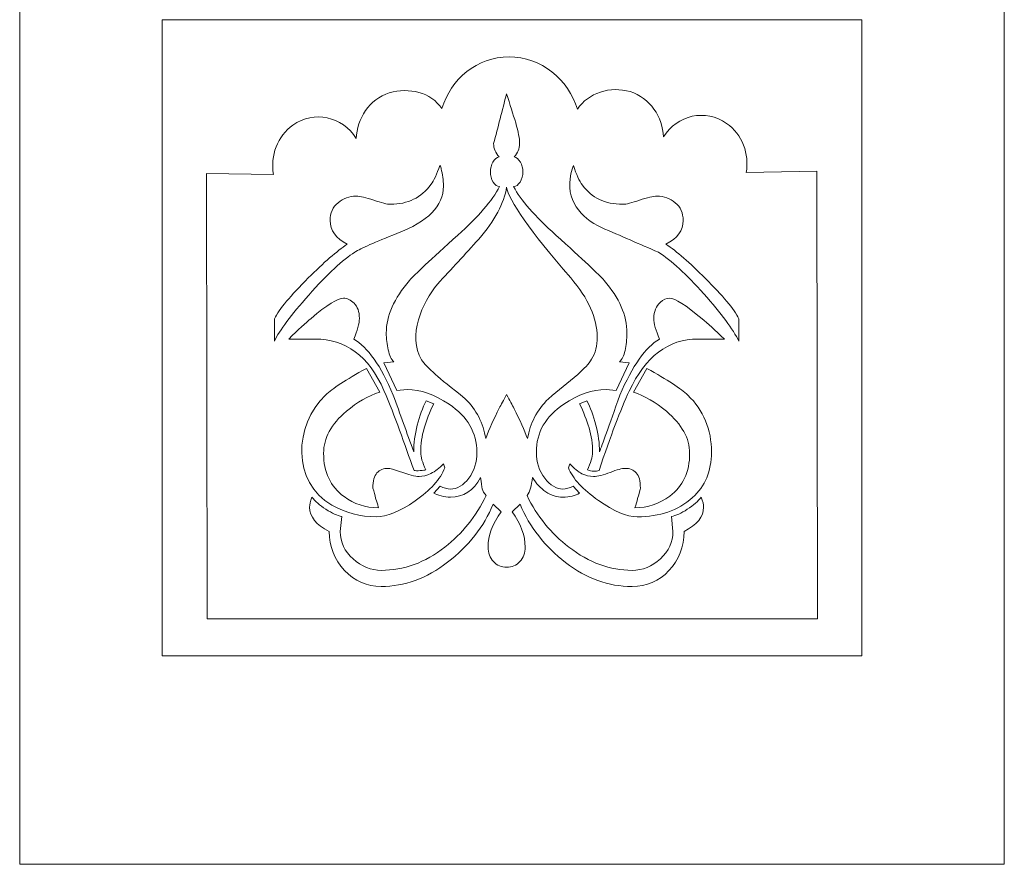
# Model space of a CAD drawing. Units: inches. Extents: x -264.3 to -214.1, y -108.9 to -69.6.
# Drawn here: x -257 to -255.2, y -103.4 to -101.8 of the extents above; entities that cross this region are included whole.
import ezdxf

# ---------------------------------------------------------------- set-up
doc = ezdxf.new("R2010")
doc.units = ezdxf.units.IN
doc.header["$MEASUREMENT"] = 0
doc.layers.add('Layer 1', color=7, linetype='Continuous')

msp = doc.modelspace()

# ---------------------------------------------------------------- linework, layer by layer
at = {"layer": 'Layer 1', "color": 250, "lineweight": 9}
for points, knots in [([(-257.0386, -98.666), (-257.0386, -98.666), (-255.1523, -98.666), (-255.1523, -98.666), (-255.1523, -98.666), (-255.1523, -98.666), (-255.1523, -103.4491), (-255.1523, -103.4491), (-255.1523, -103.4491), (-255.1523, -103.4491), (-257.0386, -103.4491), (-257.0386, -103.4491), (-257.0386, -103.4491), (-257.0386, -103.4491), (-257.0386, -98.666), (-257.0386, -98.666)], [0, 0, 0, 0, 0.2, 0.2, 0.2, 0.2, 0.4, 0.4, 0.4, 0.4, 0.6, 0.6, 0.6, 0.6, 1, 1, 1, 1]), ([(-256.7659, -101.8326), (-256.7659, -101.8326), (-255.425, -101.8326), (-255.425, -101.8326), (-255.425, -101.8326), (-255.425, -101.8326), (-255.425, -103.0501), (-255.425, -103.0501), (-255.425, -103.0501), (-255.425, -103.0501), (-256.7659, -103.0501), (-256.7659, -103.0501), (-256.7659, -103.0501), (-256.7659, -103.0501), (-256.7659, -101.8326), (-256.7659, -101.8326)], [0, 0, 0, 0, 0.2, 0.2, 0.2, 0.2, 0.4, 0.4, 0.4, 0.4, 0.6, 0.6, 0.6, 0.6, 1, 1, 1, 1]), ([(-256.1012, -101.9032), (-256.1627, -101.9032), (-256.2124, -101.946), (-256.2299, -102.0024), (-256.2299, -102.0024), (-256.2505, -101.9714), (-256.2927, -101.961), (-256.3305, -101.9724), (-256.3305, -101.9724), (-256.3684, -101.9839), (-256.393, -102.022), (-256.3938, -102.0595), (-256.3938, -102.0595), (-256.4205, -102.0171), (-256.475, -102.0056), (-256.5151, -102.0339), (-256.5151, -102.0339), (-256.5451, -102.0551), (-256.5588, -102.0928), (-256.5524, -102.1283), (-256.5524, -102.1283), (-256.5524, -102.1283), (-256.6809, -102.1263), (-256.6809, -102.1263), (-256.6809, -102.1263), (-256.6809, -102.1263), (-256.6796, -102.9794), (-256.6796, -102.9794), (-256.6796, -102.9794), (-256.6796, -102.9794), (-255.5105, -102.9791), (-255.5105, -102.9791), (-255.5105, -102.9791), (-255.5105, -102.9791), (-255.5116, -102.1223), (-255.5116, -102.1223), (-255.5116, -102.1223), (-255.5116, -102.1223), (-255.6467, -102.1248), (-255.6467, -102.1248), (-255.6467, -102.1248), (-255.6405, -102.0893), (-255.6542, -102.0516), (-255.6844, -102.0306), (-255.6844, -102.0306), (-255.7245, -102.0024), (-255.779, -102.0142), (-255.8055, -102.0567), (-255.8055, -102.0567), (-255.8065, -102.0192), (-255.8313, -101.9812), (-255.8691, -101.9699), (-255.8691, -101.9699), (-255.907, -101.9586), (-255.9495, -101.9723), (-255.97, -102.0034), (-255.97, -102.0034), (-255.9876, -101.947), (-256.0397, -101.903), (-256.1012, -101.9032)], [0, 0, 0, 0, 0.0625, 0.0625, 0.0625, 0.0625, 0.125, 0.125, 0.125, 0.125, 0.1875, 0.1875, 0.1875, 0.1875, 0.25, 0.25, 0.25, 0.25, 0.3125, 0.3125, 0.3125, 0.3125, 0.375, 0.375, 0.375, 0.375, 0.4375, 0.4375, 0.4375, 0.4375, 0.5, 0.5, 0.5, 0.5, 0.5625, 0.5625, 0.5625, 0.5625, 0.625, 0.625, 0.625, 0.625, 0.6875, 0.6875, 0.6875, 0.6875, 0.75, 0.75, 0.75, 0.75, 0.8125, 0.8125, 0.8125, 0.8125, 0.875, 0.875, 0.875, 0.875, 1, 1, 1, 1]), ([(-256.4787, -102.7462), (-256.4816, -102.754), (-256.4831, -102.7604), (-256.4831, -102.7656), (-256.4831, -102.7656), (-256.4831, -102.7836), (-256.4706, -102.7991), (-256.4457, -102.812), (-256.4457, -102.812), (-256.4457, -102.841), (-256.4359, -102.8658), (-256.4164, -102.8864), (-256.4164, -102.8864), (-256.3968, -102.907), (-256.3733, -102.9173), (-256.3461, -102.9173), (-256.3461, -102.9173), (-256.3016, -102.9173), (-256.2591, -102.9019), (-256.2188, -102.8709), (-256.2188, -102.8709), (-256.1784, -102.84), (-256.1494, -102.8029), (-256.1316, -102.7598), (-256.1316, -102.7598), (-256.1316, -102.7598), (-256.1164, -102.7743), (-256.1164, -102.7743), (-256.1164, -102.7743), (-256.1331, -102.7975), (-256.1414, -102.82), (-256.1414, -102.8419), (-256.1414, -102.8419), (-256.1414, -102.8529), (-256.138, -102.8621), (-256.1311, -102.8695), (-256.1311, -102.8695), (-256.1243, -102.8769), (-256.1159, -102.8806), (-256.1058, -102.8806), (-256.1058, -102.8806), (-256.0957, -102.8806), (-256.0872, -102.8769), (-256.0804, -102.8695), (-256.0804, -102.8695), (-256.0736, -102.8621), (-256.0702, -102.8529), (-256.0702, -102.8419), (-256.0702, -102.8419), (-256.0702, -102.82), (-256.0785, -102.7975), (-256.0951, -102.7743), (-256.0951, -102.7743), (-256.0951, -102.7743), (-256.08, -102.7598), (-256.08, -102.7598), (-256.08, -102.7598), (-256.0616, -102.8036), (-256.0325, -102.8408), (-255.9927, -102.8714), (-255.9927, -102.8714), (-255.953, -102.902), (-255.9106, -102.9173), (-255.8655, -102.9173), (-255.8655, -102.9173), (-255.8376, -102.9173), (-255.814, -102.9072), (-255.7947, -102.8869), (-255.7947, -102.8869), (-255.7754, -102.8666), (-255.7658, -102.8416), (-255.7658, -102.812), (-255.7658, -102.812), (-255.7409, -102.7991), (-255.7284, -102.7836), (-255.7284, -102.7656), (-255.7284, -102.7656), (-255.7284, -102.7604), (-255.7299, -102.754), (-255.7329, -102.7462), (-255.7329, -102.7462), (-255.7388, -102.754), (-255.7477, -102.7617), (-255.7596, -102.7694), (-255.7596, -102.7694), (-255.7714, -102.7772), (-255.7815, -102.7817), (-255.7898, -102.783), (-255.7898, -102.783), (-255.7898, -102.783), (-255.7872, -102.812), (-255.7872, -102.812), (-255.7872, -102.812), (-255.7872, -102.8319), (-255.7952, -102.8493), (-255.8112, -102.8642), (-255.8112, -102.8642), (-255.8272, -102.879), (-255.8453, -102.8864), (-255.8655, -102.8864), (-255.8655, -102.8864), (-255.9076, -102.8864), (-255.9479, -102.8716), (-255.9865, -102.8419), (-255.9865, -102.8419), (-256.0209, -102.8155), (-256.0476, -102.7826), (-256.0666, -102.7433), (-256.0666, -102.7433), (-256.0636, -102.7394), (-256.0614, -102.7346), (-256.0599, -102.7288), (-256.0599, -102.7288), (-256.0585, -102.723), (-256.0571, -102.7162), (-256.0559, -102.7085), (-256.0559, -102.7085), (-256.0494, -102.7201), (-256.0409, -102.7293), (-256.0306, -102.7361), (-256.0306, -102.7361), (-256.0202, -102.7428), (-256.0094, -102.7462), (-255.9981, -102.7462), (-255.9981, -102.7462), (-255.985, -102.7462), (-255.9744, -102.7436), (-255.966, -102.7385), (-255.966, -102.7385), (-255.966, -102.7385), (-255.9785, -102.7249), (-255.9785, -102.7249), (-255.9785, -102.7249), (-255.9856, -102.7288), (-255.9921, -102.7307), (-255.9981, -102.7307), (-255.9981, -102.7307), (-256.0105, -102.7307), (-256.0221, -102.7238), (-256.0328, -102.71), (-256.0328, -102.71), (-256.0435, -102.6961), (-256.0488, -102.6795), (-256.0488, -102.6602), (-256.0488, -102.6602), (-256.0488, -102.6221), (-256.0313, -102.5915), (-255.9963, -102.5683), (-255.9963, -102.5683), (-255.9684, -102.5496), (-255.9414, -102.5403), (-255.9153, -102.5403), (-255.9153, -102.5403), (-255.9153, -102.5403), (-255.8957, -102.5422), (-255.8957, -102.5422), (-255.8957, -102.5422), (-255.8957, -102.5422), (-255.8708, -102.4891), (-255.8708, -102.4891), (-255.8708, -102.4891), (-255.8708, -102.4891), (-255.8895, -102.4871), (-255.8895, -102.4871), (-255.8895, -102.4871), (-255.8848, -102.4826), (-255.8812, -102.4754), (-255.8788, -102.4654), (-255.8788, -102.4654), (-255.8765, -102.4554), (-255.8753, -102.4443), (-255.8753, -102.432), (-255.8753, -102.432), (-255.8753, -102.3985), (-255.8898, -102.365), (-255.9189, -102.3315), (-255.9189, -102.3315), (-255.9284, -102.3205), (-255.9592, -102.2915), (-256.0114, -102.2445), (-256.0114, -102.2445), (-256.0518, -102.2084), (-256.0788, -102.1774), (-256.0924, -102.1516), (-256.0924, -102.1516), (-256.0877, -102.1516), (-256.0835, -102.1487), (-256.08, -102.1429), (-256.08, -102.1429), (-256.0764, -102.1371), (-256.0746, -102.1307), (-256.0746, -102.1236), (-256.0746, -102.1236), (-256.0746, -102.1165), (-256.0763, -102.1102), (-256.0795, -102.1048), (-256.0795, -102.1048), (-256.0828, -102.0993), (-256.0868, -102.0959), (-256.0915, -102.0946), (-256.0915, -102.0946), (-256.0844, -102.0875), (-256.0808, -102.0791), (-256.0808, -102.0695), (-256.0808, -102.0695), (-256.0808, -102.0598), (-256.0834, -102.0466), (-256.0884, -102.0298), (-256.0884, -102.0298), (-256.0935, -102.0131), (-256.0992, -101.9944), (-256.1058, -101.9738), (-256.1058, -101.9738), (-256.1141, -102.006), (-256.1224, -102.0379), (-256.1307, -102.0695), (-256.1307, -102.0695), (-256.1307, -102.0791), (-256.1271, -102.0875), (-256.12, -102.0946), (-256.12, -102.0946), (-256.1248, -102.0959), (-256.1288, -102.0993), (-256.132, -102.1048), (-256.132, -102.1048), (-256.1353, -102.1102), (-256.1369, -102.1165), (-256.1369, -102.1236), (-256.1369, -102.1236), (-256.1369, -102.1307), (-256.1351, -102.1371), (-256.1316, -102.1429), (-256.1316, -102.1429), (-256.128, -102.1487), (-256.1239, -102.1516), (-256.1191, -102.1516), (-256.1191, -102.1516), (-256.1334, -102.1787), (-256.1601, -102.2096), (-256.1992, -102.2445), (-256.1992, -102.2445), (-256.2514, -102.2915), (-256.2823, -102.3205), (-256.2918, -102.3315), (-256.2918, -102.3315), (-256.3214, -102.3656), (-256.3363, -102.3991), (-256.3363, -102.432), (-256.3363, -102.432), (-256.3363, -102.443), (-256.3351, -102.4538), (-256.3327, -102.4644), (-256.3327, -102.4644), (-256.3303, -102.475), (-256.3268, -102.4826), (-256.322, -102.4871), (-256.322, -102.4871), (-256.322, -102.4871), (-256.3407, -102.4891), (-256.3407, -102.4891), (-256.3407, -102.4891), (-256.3407, -102.4891), (-256.3158, -102.5422), (-256.3158, -102.5422), (-256.3158, -102.5422), (-256.3158, -102.5422), (-256.2962, -102.5403), (-256.2962, -102.5403), (-256.2962, -102.5403), (-256.2707, -102.5403), (-256.244, -102.5496), (-256.2161, -102.5683), (-256.2161, -102.5683), (-256.1805, -102.5922), (-256.1627, -102.6228), (-256.1627, -102.6602), (-256.1627, -102.6602), (-256.1627, -102.6795), (-256.1679, -102.6961), (-256.1783, -102.71), (-256.1783, -102.71), (-256.1887, -102.7238), (-256.2004, -102.7307), (-256.2135, -102.7307), (-256.2135, -102.7307), (-256.2194, -102.7307), (-256.2259, -102.7288), (-256.233, -102.7249), (-256.233, -102.7249), (-256.233, -102.7249), (-256.2455, -102.7385), (-256.2455, -102.7385), (-256.2455, -102.7385), (-256.2419, -102.7404), (-256.2372, -102.7422), (-256.2313, -102.7438), (-256.2313, -102.7438), (-256.2253, -102.7454), (-256.2194, -102.7462), (-256.2135, -102.7462), (-256.2135, -102.7462), (-256.1885, -102.7462), (-256.1693, -102.7336), (-256.1556, -102.7085), (-256.1556, -102.7085), (-256.1544, -102.7188), (-256.1534, -102.7261), (-256.1525, -102.7303), (-256.1525, -102.7303), (-256.1516, -102.7345), (-256.1491, -102.7388), (-256.1449, -102.7433), (-256.1449, -102.7433), (-256.1645, -102.7833), (-256.1909, -102.8161), (-256.2241, -102.8419), (-256.2241, -102.8419), (-256.2621, -102.8716), (-256.3027, -102.8864), (-256.3461, -102.8864), (-256.3461, -102.8864), (-256.3656, -102.8864), (-256.3836, -102.8791), (-256.3999, -102.8646), (-256.3999, -102.8646), (-256.4162, -102.8501), (-256.4244, -102.8326), (-256.4244, -102.812), (-256.4244, -102.812), (-256.4244, -102.812), (-256.4217, -102.783), (-256.4217, -102.783), (-256.4217, -102.783), (-256.43, -102.7817), (-256.4401, -102.7772), (-256.452, -102.7694), (-256.452, -102.7694), (-256.4638, -102.7617), (-256.4727, -102.754), (-256.4787, -102.7462)], [0, 0, 0, 0, 0.011628, 0.011628, 0.011628, 0.011628, 0.023256, 0.023256, 0.023256, 0.023256, 0.034884, 0.034884, 0.034884, 0.034884, 0.046512, 0.046512, 0.046512, 0.046512, 0.05814, 0.05814, 0.05814, 0.05814, 0.069767, 0.069767, 0.069767, 0.069767, 0.081395, 0.081395, 0.081395, 0.081395, 0.093023, 0.093023, 0.093023, 0.093023, 0.104651, 0.104651, 0.104651, 0.104651, 0.116279, 0.116279, 0.116279, 0.116279, 0.127907, 0.127907, 0.127907, 0.127907, 0.139535, 0.139535, 0.139535, 0.139535, 0.151163, 0.151163, 0.151163, 0.151163, 0.162791, 0.162791, 0.162791, 0.162791, 0.174419, 0.174419, 0.174419, 0.174419, 0.186047, 0.186047, 0.186047, 0.186047, 0.197674, 0.197674, 0.197674, 0.197674, 0.209302, 0.209302, 0.209302, 0.209302, 0.22093, 0.22093, 0.22093, 0.22093, 0.232558, 0.232558, 0.232558, 0.232558, 0.244186, 0.244186, 0.244186, 0.244186, 0.255814, 0.255814, 0.255814, 0.255814, 0.267442, 0.267442, 0.267442, 0.267442, 0.27907, 0.27907, 0.27907, 0.27907, 0.290698, 0.290698, 0.290698, 0.290698, 0.302326, 0.302326, 0.302326, 0.302326, 0.313953, 0.313953, 0.313953, 0.313953, 0.325581, 0.325581, 0.325581, 0.325581, 0.337209, 0.337209, 0.337209, 0.337209, 0.348837, 0.348837, 0.348837, 0.348837, 0.360465, 0.360465, 0.360465, 0.360465, 0.372093, 0.372093, 0.372093, 0.372093, 0.383721, 0.383721, 0.383721, 0.383721, 0.395349, 0.395349, 0.395349, 0.395349, 0.406977, 0.406977, 0.406977, 0.406977, 0.418605, 0.418605, 0.418605, 0.418605, 0.430233, 0.430233, 0.430233, 0.430233, 0.44186, 0.44186, 0.44186, 0.44186, 0.453488, 0.453488, 0.453488, 0.453488, 0.465116, 0.465116, 0.465116, 0.465116, 0.476744, 0.476744, 0.476744, 0.476744, 0.488372, 0.488372, 0.488372, 0.488372, 0.5, 0.5, 0.5, 0.5, 0.511628, 0.511628, 0.511628, 0.511628, 0.523256, 0.523256, 0.523256, 0.523256, 0.534884, 0.534884, 0.534884, 0.534884, 0.546512, 0.546512, 0.546512, 0.546512, 0.55814, 0.55814, 0.55814, 0.55814, 0.569767, 0.569767, 0.569767, 0.569767, 0.581395, 0.581395, 0.581395, 0.581395, 0.593023, 0.593023, 0.593023, 0.593023, 0.604651, 0.604651, 0.604651, 0.604651, 0.616279, 0.616279, 0.616279, 0.616279, 0.627907, 0.627907, 0.627907, 0.627907, 0.639535, 0.639535, 0.639535, 0.639535, 0.651163, 0.651163, 0.651163, 0.651163, 0.662791, 0.662791, 0.662791, 0.662791, 0.674419, 0.674419, 0.674419, 0.674419, 0.686047, 0.686047, 0.686047, 0.686047, 0.697674, 0.697674, 0.697674, 0.697674, 0.709302, 0.709302, 0.709302, 0.709302, 0.72093, 0.72093, 0.72093, 0.72093, 0.732558, 0.732558, 0.732558, 0.732558, 0.744186, 0.744186, 0.744186, 0.744186, 0.755814, 0.755814, 0.755814, 0.755814, 0.767442, 0.767442, 0.767442, 0.767442, 0.77907, 0.77907, 0.77907, 0.77907, 0.790698, 0.790698, 0.790698, 0.790698, 0.802326, 0.802326, 0.802326, 0.802326, 0.813953, 0.813953, 0.813953, 0.813953, 0.825581, 0.825581, 0.825581, 0.825581, 0.837209, 0.837209, 0.837209, 0.837209, 0.848837, 0.848837, 0.848837, 0.848837, 0.860465, 0.860465, 0.860465, 0.860465, 0.872093, 0.872093, 0.872093, 0.872093, 0.883721, 0.883721, 0.883721, 0.883721, 0.895349, 0.895349, 0.895349, 0.895349, 0.906977, 0.906977, 0.906977, 0.906977, 0.918605, 0.918605, 0.918605, 0.918605, 0.930233, 0.930233, 0.930233, 0.930233, 0.94186, 0.94186, 0.94186, 0.94186, 0.953488, 0.953488, 0.953488, 0.953488, 0.965116, 0.965116, 0.965116, 0.965116, 0.976744, 0.976744, 0.976744, 0.976744, 1, 1, 1, 1]), ([(-256.5507, -102.4475), (-256.5407, -102.4269), (-256.5187, -102.3975), (-256.4849, -102.3595), (-256.4849, -102.3595), (-256.4487, -102.3189), (-256.4193, -102.2915), (-256.3968, -102.2773), (-256.3968, -102.2773), (-256.3849, -102.2696), (-256.3579, -102.2577), (-256.3158, -102.2416), (-256.3158, -102.2416), (-256.2565, -102.219), (-256.2268, -102.1887), (-256.2268, -102.1507), (-256.2268, -102.1507), (-256.2268, -102.1391), (-256.2283, -102.1281), (-256.2313, -102.1178), (-256.2313, -102.1178), (-256.2313, -102.1159), (-256.2321, -102.1136), (-256.2339, -102.111), (-256.2339, -102.111), (-256.2393, -102.1278), (-256.2449, -102.14), (-256.2508, -102.1478), (-256.2508, -102.1478), (-256.2692, -102.1729), (-256.295, -102.1855), (-256.3283, -102.1855), (-256.3283, -102.1855), (-256.3348, -102.1855), (-256.3455, -102.1829), (-256.3603, -102.1777), (-256.3603, -102.1777), (-256.3751, -102.1726), (-256.3864, -102.17), (-256.3941, -102.17), (-256.3941, -102.17), (-256.4072, -102.17), (-256.4187, -102.1742), (-256.4288, -102.1826), (-256.4288, -102.1826), (-256.4389, -102.191), (-256.4439, -102.2022), (-256.4439, -102.2164), (-256.4439, -102.2164), (-256.4439, -102.2358), (-256.433, -102.2509), (-256.411, -102.2619), (-256.411, -102.2619), (-256.4312, -102.2754), (-256.4561, -102.297), (-256.4858, -102.3266), (-256.4858, -102.3266), (-256.5196, -102.3601), (-256.5412, -102.3862), (-256.5507, -102.4049), (-256.5507, -102.4049), (-256.5507, -102.4049), (-256.5507, -102.4475), (-256.5507, -102.4475)], [0, 0, 0, 0, 0.058824, 0.058824, 0.058824, 0.058824, 0.117647, 0.117647, 0.117647, 0.117647, 0.176471, 0.176471, 0.176471, 0.176471, 0.235294, 0.235294, 0.235294, 0.235294, 0.294118, 0.294118, 0.294118, 0.294118, 0.352941, 0.352941, 0.352941, 0.352941, 0.411765, 0.411765, 0.411765, 0.411765, 0.470588, 0.470588, 0.470588, 0.470588, 0.529412, 0.529412, 0.529412, 0.529412, 0.588235, 0.588235, 0.588235, 0.588235, 0.647059, 0.647059, 0.647059, 0.647059, 0.705882, 0.705882, 0.705882, 0.705882, 0.764706, 0.764706, 0.764706, 0.764706, 0.823529, 0.823529, 0.823529, 0.823529, 0.882353, 0.882353, 0.882353, 0.882353, 1, 1, 1, 1]), ([(-255.9242, -102.2299), (-255.8874, -102.2461), (-255.8509, -102.2619), (-255.8148, -102.2773), (-255.8148, -102.2773), (-255.7904, -102.2928), (-255.7615, -102.3194), (-255.728, -102.3571), (-255.728, -102.3571), (-255.6945, -102.3948), (-255.6721, -102.4249), (-255.6608, -102.4475), (-255.6608, -102.4475), (-255.6608, -102.4475), (-255.6608, -102.4049), (-255.6608, -102.4049), (-255.6608, -102.4049), (-255.6703, -102.3862), (-255.6916, -102.3605), (-255.7249, -102.3276), (-255.7249, -102.3276), (-255.7551, -102.2973), (-255.7803, -102.2754), (-255.8005, -102.2619), (-255.8005, -102.2619), (-255.7786, -102.2509), (-255.7676, -102.2358), (-255.7676, -102.2164), (-255.7676, -102.2164), (-255.7676, -102.2022), (-255.7726, -102.191), (-255.7827, -102.1826), (-255.7827, -102.1826), (-255.7928, -102.1742), (-255.8044, -102.17), (-255.8174, -102.17), (-255.8174, -102.17), (-255.8251, -102.17), (-255.8364, -102.1726), (-255.8512, -102.1777), (-255.8512, -102.1777), (-255.8661, -102.1829), (-255.8768, -102.1855), (-255.8833, -102.1855), (-255.8833, -102.1855), (-255.9171, -102.1855), (-255.9429, -102.1732), (-255.9607, -102.1487), (-255.9607, -102.1487), (-255.9666, -102.141), (-255.9723, -102.1284), (-255.9776, -102.111), (-255.9776, -102.111), (-255.9794, -102.1155), (-255.981, -102.121), (-255.9825, -102.1275), (-255.9825, -102.1275), (-255.9938, -102.1765), (-255.9643, -102.2114), (-255.9242, -102.2299)], [0, 0, 0, 0, 0.0625, 0.0625, 0.0625, 0.0625, 0.125, 0.125, 0.125, 0.125, 0.1875, 0.1875, 0.1875, 0.1875, 0.25, 0.25, 0.25, 0.25, 0.3125, 0.3125, 0.3125, 0.3125, 0.375, 0.375, 0.375, 0.375, 0.4375, 0.4375, 0.4375, 0.4375, 0.5, 0.5, 0.5, 0.5, 0.5625, 0.5625, 0.5625, 0.5625, 0.625, 0.625, 0.625, 0.625, 0.6875, 0.6875, 0.6875, 0.6875, 0.75, 0.75, 0.75, 0.75, 0.8125, 0.8125, 0.8125, 0.8125, 0.875, 0.875, 0.875, 0.875, 1, 1, 1, 1]), ([(-256.2384, -102.3382), (-256.2117, -102.3099), (-256.1853, -102.2812), (-256.1592, -102.2522), (-256.1592, -102.2522), (-256.1283, -102.2167), (-256.1105, -102.1835), (-256.1058, -102.1526), (-256.1058, -102.1526), (-256.1016, -102.1784), (-256.0607, -102.2364), (-255.983, -102.3266), (-255.983, -102.3266), (-255.9491, -102.3659), (-255.9322, -102.4036), (-255.9322, -102.4397), (-255.9322, -102.4397), (-255.9322, -102.4565), (-255.9358, -102.4707), (-255.9429, -102.4823), (-255.9429, -102.4823), (-255.9482, -102.4907), (-255.9571, -102.5003), (-255.9696, -102.5113), (-255.9696, -102.5113), (-255.988, -102.5268), (-256.0067, -102.5422), (-256.0257, -102.5577), (-256.0257, -102.5577), (-256.0476, -102.5796), (-256.061, -102.6051), (-256.0657, -102.6341), (-256.0657, -102.6341), (-256.0717, -102.618), (-256.0803, -102.5989), (-256.0915, -102.577), (-256.0915, -102.577), (-256.0951, -102.5699), (-256.0998, -102.5609), (-256.1058, -102.55), (-256.1058, -102.55), (-256.1117, -102.5603), (-256.1164, -102.569), (-256.12, -102.5761), (-256.12, -102.5761), (-256.1301, -102.596), (-256.1387, -102.6154), (-256.1458, -102.6341), (-256.1458, -102.6341), (-256.1506, -102.6044), (-256.1636, -102.579), (-256.185, -102.5577), (-256.185, -102.5577), (-256.2123, -102.5364), (-256.2313, -102.521), (-256.2419, -102.5113), (-256.2419, -102.5113), (-256.255, -102.4997), (-256.2639, -102.4903), (-256.2686, -102.4832), (-256.2686, -102.4832), (-256.2968, -102.4374), (-256.267, -102.3741), (-256.2384, -102.3382)], [0, 0, 0, 0, 0.058824, 0.058824, 0.058824, 0.058824, 0.117647, 0.117647, 0.117647, 0.117647, 0.176471, 0.176471, 0.176471, 0.176471, 0.235294, 0.235294, 0.235294, 0.235294, 0.294118, 0.294118, 0.294118, 0.294118, 0.352941, 0.352941, 0.352941, 0.352941, 0.411765, 0.411765, 0.411765, 0.411765, 0.470588, 0.470588, 0.470588, 0.470588, 0.529412, 0.529412, 0.529412, 0.529412, 0.588235, 0.588235, 0.588235, 0.588235, 0.647059, 0.647059, 0.647059, 0.647059, 0.705882, 0.705882, 0.705882, 0.705882, 0.764706, 0.764706, 0.764706, 0.764706, 0.823529, 0.823529, 0.823529, 0.823529, 0.882353, 0.882353, 0.882353, 0.882353, 1, 1, 1, 1]), ([(-256.5232, -102.4436), (-256.5232, -102.4436), (-256.4724, -102.4436), (-256.4724, -102.4436), (-256.4724, -102.4436), (-256.4155, -102.4436), (-256.3696, -102.4754), (-256.3407, -102.5422), (-256.3407, -102.5422), (-256.3191, -102.5922), (-256.3019, -102.6441), (-256.2829, -102.695), (-256.2829, -102.695), (-256.2805, -102.6956), (-256.2766, -102.6958), (-256.2713, -102.6955), (-256.2713, -102.6955), (-256.266, -102.6951), (-256.2624, -102.6947), (-256.2606, -102.694), (-256.2606, -102.694), (-256.2671, -102.6798), (-256.2704, -102.6689), (-256.2704, -102.6611), (-256.2704, -102.6611), (-256.2704, -102.645), (-256.2682, -102.6294), (-256.2637, -102.6143), (-256.2637, -102.6143), (-256.2593, -102.5991), (-256.2532, -102.5835), (-256.2455, -102.5674), (-256.2455, -102.5674), (-256.2455, -102.5674), (-256.2597, -102.5616), (-256.2597, -102.5616), (-256.2597, -102.5616), (-256.2668, -102.5751), (-256.2726, -102.5907), (-256.2771, -102.6084), (-256.2771, -102.6084), (-256.2815, -102.6262), (-256.2838, -102.6431), (-256.2838, -102.6592), (-256.2838, -102.6592), (-256.2968, -102.6231), (-256.3099, -102.587), (-256.3229, -102.5509), (-256.3229, -102.5509), (-256.3466, -102.4949), (-256.3719, -102.4591), (-256.3986, -102.4436), (-256.3986, -102.4436), (-256.3914, -102.4269), (-256.3879, -102.4136), (-256.3879, -102.404), (-256.3879, -102.404), (-256.3879, -102.3911), (-256.3913, -102.3814), (-256.3981, -102.375), (-256.3981, -102.375), (-256.4049, -102.3685), (-256.4116, -102.3653), (-256.4181, -102.3653), (-256.4181, -102.3653), (-256.4294, -102.3653), (-256.4502, -102.3782), (-256.4804, -102.404), (-256.4804, -102.404), (-256.4905, -102.4124), (-256.5048, -102.4256), (-256.5232, -102.4436)], [0, 0, 0, 0, 0.052632, 0.052632, 0.052632, 0.052632, 0.105263, 0.105263, 0.105263, 0.105263, 0.157895, 0.157895, 0.157895, 0.157895, 0.210526, 0.210526, 0.210526, 0.210526, 0.263158, 0.263158, 0.263158, 0.263158, 0.315789, 0.315789, 0.315789, 0.315789, 0.368421, 0.368421, 0.368421, 0.368421, 0.421053, 0.421053, 0.421053, 0.421053, 0.473684, 0.473684, 0.473684, 0.473684, 0.526316, 0.526316, 0.526316, 0.526316, 0.578947, 0.578947, 0.578947, 0.578947, 0.631579, 0.631579, 0.631579, 0.631579, 0.684211, 0.684211, 0.684211, 0.684211, 0.736842, 0.736842, 0.736842, 0.736842, 0.789474, 0.789474, 0.789474, 0.789474, 0.842105, 0.842105, 0.842105, 0.842105, 0.894737, 0.894737, 0.894737, 0.894737, 1, 1, 1, 1]), ([(-255.966, -102.5674), (-255.9583, -102.5835), (-255.9523, -102.5989), (-255.9478, -102.6138), (-255.9478, -102.6138), (-255.9434, -102.6286), (-255.9411, -102.6444), (-255.9411, -102.6611), (-255.9411, -102.6611), (-255.9411, -102.665), (-255.942, -102.6698), (-255.9438, -102.6756), (-255.9438, -102.6756), (-255.9456, -102.6814), (-255.9479, -102.6876), (-255.9509, -102.694), (-255.9509, -102.694), (-255.9426, -102.6972), (-255.9352, -102.6976), (-255.9287, -102.695), (-255.9287, -102.695), (-255.9067, -102.6292), (-255.8874, -102.5786), (-255.8708, -102.5432), (-255.8708, -102.5432), (-255.84, -102.4768), (-255.7961, -102.4436), (-255.7391, -102.4436), (-255.7391, -102.4436), (-255.7391, -102.4436), (-255.6884, -102.4436), (-255.6884, -102.4436), (-255.6884, -102.4436), (-255.7068, -102.4262), (-255.721, -102.4133), (-255.7311, -102.4049), (-255.7311, -102.4049), (-255.7625, -102.3785), (-255.7833, -102.3653), (-255.7934, -102.3653), (-255.7934, -102.3653), (-255.7999, -102.3653), (-255.8059, -102.3679), (-255.8112, -102.373), (-255.8112, -102.373), (-255.8195, -102.3808), (-255.8237, -102.3911), (-255.8237, -102.404), (-255.8237, -102.404), (-255.8237, -102.4136), (-255.8201, -102.4269), (-255.813, -102.4436), (-255.813, -102.4436), (-255.8397, -102.4591), (-255.8649, -102.4949), (-255.8886, -102.5509), (-255.8886, -102.5509), (-255.91, -102.6109), (-255.923, -102.647), (-255.9278, -102.6592), (-255.9278, -102.6592), (-255.9278, -102.6437), (-255.9301, -102.6268), (-255.9349, -102.6084), (-255.9349, -102.6084), (-255.9396, -102.5901), (-255.9453, -102.5745), (-255.9518, -102.5616), (-255.9518, -102.5616), (-255.9518, -102.5616), (-255.966, -102.5674), (-255.966, -102.5674)], [0, 0, 0, 0, 0.052632, 0.052632, 0.052632, 0.052632, 0.105263, 0.105263, 0.105263, 0.105263, 0.157895, 0.157895, 0.157895, 0.157895, 0.210526, 0.210526, 0.210526, 0.210526, 0.263158, 0.263158, 0.263158, 0.263158, 0.315789, 0.315789, 0.315789, 0.315789, 0.368421, 0.368421, 0.368421, 0.368421, 0.421053, 0.421053, 0.421053, 0.421053, 0.473684, 0.473684, 0.473684, 0.473684, 0.526316, 0.526316, 0.526316, 0.526316, 0.578947, 0.578947, 0.578947, 0.578947, 0.631579, 0.631579, 0.631579, 0.631579, 0.684211, 0.684211, 0.684211, 0.684211, 0.736842, 0.736842, 0.736842, 0.736842, 0.789474, 0.789474, 0.789474, 0.789474, 0.842105, 0.842105, 0.842105, 0.842105, 0.894737, 0.894737, 0.894737, 0.894737, 1, 1, 1, 1]), ([(-256.4404, -102.7617), (-256.4143, -102.7765), (-256.3861, -102.7839), (-256.3558, -102.7839), (-256.3558, -102.7839), (-256.3351, -102.7839), (-256.3102, -102.7738), (-256.2811, -102.7535), (-256.2811, -102.7535), (-256.252, -102.7332), (-256.233, -102.7121), (-256.2241, -102.6901), (-256.2241, -102.6901), (-256.2241, -102.6901), (-256.2268, -102.6824), (-256.2268, -102.6824), (-256.2268, -102.6824), (-256.2345, -102.6908), (-256.2425, -102.6969), (-256.2508, -102.7008), (-256.2508, -102.7008), (-256.2591, -102.7046), (-256.2666, -102.7066), (-256.2731, -102.7066), (-256.2731, -102.7066), (-256.2808, -102.7066), (-256.2935, -102.7034), (-256.3113, -102.6969), (-256.3113, -102.6969), (-256.322, -102.693), (-256.3291, -102.6911), (-256.3327, -102.6911), (-256.3327, -102.6911), (-256.3416, -102.6911), (-256.3487, -102.694), (-256.3541, -102.6998), (-256.3541, -102.6998), (-256.3594, -102.7056), (-256.3621, -102.7153), (-256.3621, -102.7288), (-256.3621, -102.7288), (-256.3597, -102.7366), (-256.3579, -102.743), (-256.3567, -102.7481), (-256.3567, -102.7481), (-256.3532, -102.7591), (-256.3514, -102.7652), (-256.3514, -102.7665), (-256.3514, -102.7665), (-256.3763, -102.7665), (-256.3983, -102.7594), (-256.4173, -102.7453), (-256.4173, -102.7453), (-256.4434, -102.7259), (-256.4564, -102.6982), (-256.4564, -102.6621), (-256.4564, -102.6621), (-256.4564, -102.6331), (-256.4419, -102.6064), (-256.4128, -102.5819), (-256.4128, -102.5819), (-256.3926, -102.5645), (-256.3713, -102.5522), (-256.3487, -102.5451), (-256.3487, -102.5451), (-256.3487, -102.5451), (-256.3745, -102.4997), (-256.3745, -102.4997), (-256.3745, -102.4997), (-256.4137, -102.5216), (-256.4398, -102.5387), (-256.4528, -102.5509), (-256.4528, -102.5509), (-256.5133, -102.6088), (-256.5175, -102.7178), (-256.4404, -102.7617)], [0, 0, 0, 0, 0.05, 0.05, 0.05, 0.05, 0.1, 0.1, 0.1, 0.1, 0.15, 0.15, 0.15, 0.15, 0.2, 0.2, 0.2, 0.2, 0.25, 0.25, 0.25, 0.25, 0.3, 0.3, 0.3, 0.3, 0.35, 0.35, 0.35, 0.35, 0.4, 0.4, 0.4, 0.4, 0.45, 0.45, 0.45, 0.45, 0.5, 0.5, 0.5, 0.5, 0.55, 0.55, 0.55, 0.55, 0.6, 0.6, 0.6, 0.6, 0.65, 0.65, 0.65, 0.65, 0.7, 0.7, 0.7, 0.7, 0.75, 0.75, 0.75, 0.75, 0.8, 0.8, 0.8, 0.8, 0.85, 0.85, 0.85, 0.85, 0.9, 0.9, 0.9, 0.9, 1, 1, 1, 1]), ([(-255.9874, -102.6901), (-255.9791, -102.7108), (-255.96, -102.7316), (-255.93, -102.7525), (-255.93, -102.7525), (-255.9, -102.7734), (-255.8753, -102.7839), (-255.8557, -102.7839), (-255.8557, -102.7839), (-255.8124, -102.7839), (-255.7771, -102.7717), (-255.7498, -102.7472), (-255.7498, -102.7472), (-255.7255, -102.7253), (-255.7133, -102.6963), (-255.7133, -102.6602), (-255.7133, -102.6602), (-255.7133, -102.6163), (-255.7284, -102.5799), (-255.7587, -102.5509), (-255.7587, -102.5509), (-255.7717, -102.5387), (-255.7978, -102.5216), (-255.837, -102.4997), (-255.837, -102.4997), (-255.837, -102.4997), (-255.8628, -102.5451), (-255.8628, -102.5451), (-255.8628, -102.5451), (-255.8415, -102.5522), (-255.8204, -102.5645), (-255.7996, -102.5819), (-255.7996, -102.5819), (-255.77, -102.607), (-255.7551, -102.6337), (-255.7551, -102.6621), (-255.7551, -102.6621), (-255.7551, -102.6982), (-255.7679, -102.7256), (-255.7934, -102.7443), (-255.7934, -102.7443), (-255.8136, -102.7591), (-255.8358, -102.7665), (-255.8601, -102.7665), (-255.8601, -102.7665), (-255.8578, -102.7601), (-255.856, -102.7543), (-255.8548, -102.7491), (-255.8548, -102.7491), (-255.8518, -102.7382), (-255.8501, -102.7314), (-255.8495, -102.7288), (-255.8495, -102.7288), (-255.8495, -102.7153), (-255.8521, -102.7056), (-255.8575, -102.6998), (-255.8575, -102.6998), (-255.8628, -102.694), (-255.8699, -102.6911), (-255.8788, -102.6911), (-255.8788, -102.6911), (-255.8848, -102.6911), (-255.8943, -102.6937), (-255.9073, -102.6988), (-255.9073, -102.6988), (-255.9204, -102.704), (-255.931, -102.7066), (-255.9393, -102.7066), (-255.9393, -102.7066), (-255.9471, -102.7066), (-255.9545, -102.7048), (-255.9616, -102.7013), (-255.9616, -102.7013), (-255.9687, -102.6977), (-255.9764, -102.6914), (-255.9847, -102.6824), (-255.9847, -102.6824), (-255.9847, -102.6824), (-255.9874, -102.6901), (-255.9874, -102.6901)], [0, 0, 0, 0, 0.047619, 0.047619, 0.047619, 0.047619, 0.095238, 0.095238, 0.095238, 0.095238, 0.142857, 0.142857, 0.142857, 0.142857, 0.190476, 0.190476, 0.190476, 0.190476, 0.238095, 0.238095, 0.238095, 0.238095, 0.285714, 0.285714, 0.285714, 0.285714, 0.333333, 0.333333, 0.333333, 0.333333, 0.380952, 0.380952, 0.380952, 0.380952, 0.428571, 0.428571, 0.428571, 0.428571, 0.47619, 0.47619, 0.47619, 0.47619, 0.52381, 0.52381, 0.52381, 0.52381, 0.571429, 0.571429, 0.571429, 0.571429, 0.619048, 0.619048, 0.619048, 0.619048, 0.666667, 0.666667, 0.666667, 0.666667, 0.714286, 0.714286, 0.714286, 0.714286, 0.761905, 0.761905, 0.761905, 0.761905, 0.809524, 0.809524, 0.809524, 0.809524, 0.857143, 0.857143, 0.857143, 0.857143, 0.904762, 0.904762, 0.904762, 0.904762, 1, 1, 1, 1])]:
    msp.add_open_spline(points, degree=3, knots=knots, dxfattribs=at)

doc.saveas('drawing.dxf')
